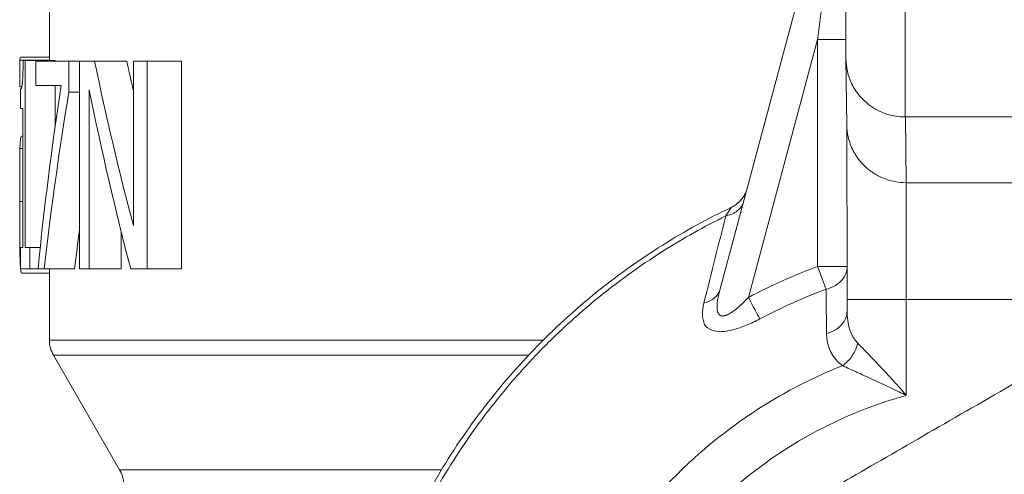
# Model space of a CAD drawing. Units: millimetres. Extents: x 0 to 30489, y -7 to 21000.
# Drawn here: x 3927 to 3943, y 6894 to 6902 of the extents above; entities that cross this region are included whole.
import ezdxf

# ---------------------------------------------------------------- set-up
doc = ezdxf.new("R2010")
doc.units = ezdxf.units.MM
doc.linetypes.add('K5LT_THIN', pattern=[0])
doc.layers.add('R', color=1, linetype='Continuous', true_color=0xff0000)
doc.layers.add('WELDING', color=7, linetype='Continuous', true_color=0xffffff)

msp = doc.modelspace()

# ---------------------------------------------------------------- linework, layer by layer
at = {"layer": 'R', "color": 7, "linetype": 'K5LT_THIN', "lineweight": 18}
for p, q in [((3938.43, 6897.283), (3940.554, 6905.21)), ((3927.141, 6902.347), (3927.141, 6901.154)), ((3938.914, 6897.161), (3940.078, 6901.506)), ((3940.078, 6901.506), (3940.078, 6897.682)), ((3940.078, 6901.506), (3940.555, 6901.506)), ((3926.655, 6901.208), (3927.141, 6901.208)), ((3926.643, 6900.709), (3926.643, 6901.16)), ((3926.643, 6901.16), (3927.141, 6901.16)), ((3926.733, 6901.154), (3926.699, 6901.154)), ((3926.733, 6901.154), (3927.236, 6901.154)), ((3926.733, 6898.001), (3926.733, 6901.154)), ((3926.91, 6901.143), (3926.91, 6900.732)), ((3927.467, 6901.143), (3926.91, 6901.143)), ((3927.236, 6901.154), (3927.236, 6901.143)), ((3927.467, 6900.618), (3927.467, 6901.143)), ((3927.467, 6901.143), (3927.648, 6901.143)), ((3927.902, 6901.143), (3927.648, 6901.143)), ((3927.648, 6901.143), (3927.648, 6897.643)), ((3927.902, 6901.143), (3928.444, 6901.143)), ((3928.788, 6901.143), (3928.555, 6901.143)), ((3928.555, 6901.143), (3928.555, 6898.372)), ((3928.788, 6897.643), (3928.788, 6901.143)), ((3928.788, 6901.143), (3929.364, 6901.143)), ((3929.364, 6901.143), (3929.364, 6897.643)), ((3940.57, 6900.068), (3940.557, 6901.176)), ((3926.643, 6900.709), (3926.674, 6900.709)), ((3926.91, 6900.732), (3927.339, 6900.732)), ((3927.236, 6900.732), (3927.236, 6900.034)), ((3926.654, 6900.667), (3926.654, 6900.346)), ((3927.467, 6900.618), (3927.648, 6900.618)), ((3927.811, 6897.643), (3927.811, 6900.661)), ((3926.654, 6900.346), (3926.692, 6900.346)), ((3926.692, 6900.346), (3926.692, 6898.001)), ((3941.57, 6899.095), (3941.557, 6900.203)), ((3945.557, 6900.203), (3941.557, 6900.203)), ((3926.674, 6899.878), (3926.692, 6899.878)), ((3926.645, 6899.671), (3926.692, 6899.671)), ((3945.57, 6899.095), (3941.57, 6899.095)), ((3926.641, 6898.778), (3926.692, 6898.778)), ((3938.628, 6898.681), (3938.532, 6898.534)), ((3928.35, 6898.266), (3928.35, 6897.643)), ((3926.644, 6897.898), (3926.654, 6897.898)), ((3926.654, 6898.001), (3926.654, 6897.643)), ((3926.692, 6898.001), (3926.654, 6898.001)), ((3926.81, 6898.001), (3926.733, 6898.001)), ((3926.81, 6897.643), (3926.81, 6898.001)), ((3926.81, 6898.001), (3926.985, 6898.001)), ((3926.654, 6897.643), (3926.81, 6897.643)), ((3926.677, 6897.569), (3927.141, 6897.569)), ((3926.81, 6897.643), (3926.949, 6897.643)), ((3926.949, 6897.643), (3927.053, 6897.643)), ((3927.053, 6897.643), (3927.566, 6897.643)), ((3927.141, 6897.643), (3927.141, 6896.438)), ((3927.648, 6897.643), (3927.811, 6897.643)), ((3927.811, 6897.643), (3928.35, 6897.643)), ((3928.509, 6897.643), (3928.788, 6897.643)), ((3928.788, 6897.643), (3929.364, 6897.643)), ((3940.575, 6897.682), (3940.078, 6897.682)), ((3938.43, 6897.283), (3938.431, 6897.285)), ((3938.43, 6897.283), (3938.431, 6897.285)), ((3938.43, 6897.283), (3938.43, 6897.283)), ((3938.43, 6897.283), (3938.43, 6897.283)), ((3938.431, 6897.285), (3938.431, 6897.284)), ((3938.431, 6897.285), (3938.431, 6897.284)), ((3938.431, 6897.285), (3938.431, 6897.284)), ((3941.573, 6897.126), (3940.575, 6897.126)), ((3940.575, 6896.929), (3940.575, 6897.126)), ((3945.573, 6897.126), (3941.573, 6897.126)), ((3941.573, 6895.511), (3941.573, 6897.126)), ((3940.575, 6896.93), (3940.575, 6896.931)), ((3940.575, 6896.929), (3940.575, 6896.931)), ((3940.575, 6896.93), (3940.575, 6896.931)), ((3940.575, 6896.93), (3940.575, 6896.931)), ((3940.575, 6896.929), (3940.575, 6896.931)), ((3940.575, 6896.929), (3940.575, 6896.93)), ((3940.575, 6896.929), (3940.575, 6896.929)), ((3940.575, 6896.929), (3940.575, 6896.929)), ((3935.455, 6896.438), (3927.141, 6896.438)), ((3928.324, 6894.255), (3927.208, 6896.188)), ((3927.208, 6896.188), (3935.212, 6896.188)), ((3933.744, 6894.255), (3928.324, 6894.255))]:
    msp.add_line(p, q, dxfattribs=at)
for centre, start, end in [((3927.641, 6896.438), 180, 210), ((3927.891, 6894.005), 0, 30)]:
    msp.add_arc(centre, 0.5, start, end, dxfattribs=at)
for centre, major_axis, ratio, start_param, end_param in [((3941.557, 6902.665), (0, -2.5), 0.002103, 4.712389, 6.108652), ((3943.641, 6913.84), (-0.048, -33.419), 0.508698, -1.180341, -1.088854), ((3943.641, 6913.84), (-0.047, -32.436), 0.508698, -1.167862, -1.150936), ((3943.641, 6891.355), (0.049, -32.824), 0.517904, 4.421918, 4.51886), ((3943.641, 6890.265), (0.048, -33.395), 0.509054, 4.396435, 4.488885), ((3943.641, 6912.805), (-0.049, -33.128), 0.513156, -1.194711, -1.094662), ((3941.569, 6897.126), (0, 2), 0.002103, 4.712389, 6.108652), ((3938.413, 6899.132), (0, 0.5), 0.999998, 3.587126, 4.318063), ((3943.641, 6890.265), (0.047, -32.413), 0.509054, 4.460983, 4.482015), ((3943.578, 6888.304), (0, 10.01), 0.999998, 0.357186, 0.484694), ((3940.077, 6897.682), (-0.175, 0.468), 0.001971, 3.751583, 4.711654), ((3943.578, 6888.304), (0, 9.601), 0.999998, 0.357186, 0.484694), ((3938.913, 6897.161), (-0.233, 0.442), 0.001861, 3.751339, 4.711409), ((3943.573, 6888.304), (0, -7.479), 0.999998, 3.41229, 4.181027)]:
    msp.add_ellipse(centre, major_axis=major_axis, ratio=ratio, start_param=start_param, end_param=end_param, dxfattribs=at)
at = {"layer": 'WELDING', "color": 7, "linetype": 'K5LT_THIN', "lineweight": 18}
for points, knots in [([(3940.554, 6905.178), (3940.553, 6905.168), (3940.55, 6905.146), (3940.545, 6905.108), (3940.539, 6905.059), (3940.531, 6904.999), (3940.521, 6904.923), (3940.509, 6904.832), (3940.496, 6904.727), (3940.481, 6904.614), (3940.466, 6904.499), (3940.451, 6904.382), (3940.435, 6904.263), (3940.419, 6904.137), (3940.401, 6903.994), (3940.378, 6903.819), (3940.348, 6903.59), (3940.31, 6903.291), (3940.262, 6902.925), (3940.207, 6902.499), (3940.145, 6902.021), (3940.101, 6901.683), (3940.078, 6901.506)], [0, 0, 0, 0, 0.227115, 0.486935, 0.807813, 1.202438, 1.690907, 2.278399, 2.966926, 3.69149, 4.423727, 5.145438, 5.881672, 6.657776, 7.514567, 8.551623, 9.926918, 11.788408, 14.122177, 16.727592, 19.715421, 23, 23, 23, 23]), ([(3940.557, 6901.176), (3940.557, 6901.189), (3940.557, 6901.205), (3940.556, 6901.243), (3940.556, 6901.265), (3940.556, 6901.317), (3940.556, 6901.347), (3940.556, 6901.412), (3940.556, 6901.449), (3940.555, 6901.527), (3940.555, 6901.569), (3940.555, 6901.659), (3940.555, 6901.707), (3940.555, 6901.808), (3940.555, 6901.86), (3940.555, 6901.969), (3940.555, 6902.026), (3940.554, 6902.142), (3940.554, 6902.201), (3940.554, 6902.322), (3940.554, 6902.384), (3940.554, 6902.519), (3940.554, 6902.592), (3940.554, 6902.665)], [0, 0, 0, 0, 1.583162, 1.583162, 3.187617, 3.187617, 4.800292, 4.800292, 6.415316, 6.415316, 8.031633, 8.031633, 9.648543, 9.648543, 11.265848, 11.265848, 12.8834, 12.8834, 14.501925, 14.501925, 16.120348, 16.120348, 18, 18, 18, 18]), ([(3926.643, 6901.16), (3926.644, 6901.166), (3926.644, 6901.178), (3926.646, 6901.189), (3926.647, 6901.196), (3926.649, 6901.202), (3926.651, 6901.207), (3926.654, 6901.208), (3926.655, 6901.208)], [0, 0, 0, 0, 1.450837, 3.47552, 4.382223, 4.979828, 7.674119, 9, 9, 9, 9]), ([(3926.699, 6901.154), (3926.699, 6901.122), (3926.698, 6901.077), (3926.697, 6900.998), (3926.695, 6900.936), (3926.693, 6900.88), (3926.691, 6900.848), (3926.689, 6900.828), (3926.688, 6900.81), (3926.687, 6900.797), (3926.686, 6900.786), (3926.684, 6900.772), (3926.682, 6900.751), (3926.678, 6900.729), (3926.674, 6900.709), (3926.671, 6900.695), (3926.663, 6900.672), (3926.658, 6900.667), (3926.654, 6900.667)], [0, 0, 0, 0, 3.161138, 4.315646, 7.716978, 9.502783, 10.425129, 11.540816, 12.339511, 12.795228, 13.319283, 13.66352, 14.266412, 15.16844, 15.485778, 16.111406, 16.783737, 19, 19, 19, 19]), ([(3940.85, 6900.491), (3940.805, 6900.535), (3940.738, 6900.615), (3940.663, 6900.739), (3940.613, 6900.853), (3940.571, 6900.998), (3940.558, 6901.108), (3940.557, 6901.176)], [8, 8, 8, 8, 9.950382, 11.250637, 12.550892, 13.851147, 16, 16, 16, 16]), ([(3941.557, 6900.203), (3941.494, 6900.203), (3941.389, 6900.213), (3941.247, 6900.249), (3941.11, 6900.302), (3940.974, 6900.381), (3940.887, 6900.455), (3940.85, 6900.491)], [0, 0, 0, 0, 1.920306, 3.200509, 4.480713, 6.401019, 8, 8, 8, 8]), ([(3940.575, 6897.126), (3940.575, 6897.251), (3940.575, 6897.377), (3940.575, 6897.626), (3940.575, 6897.75), (3940.575, 6897.993), (3940.575, 6898.113), (3940.575, 6898.346), (3940.575, 6898.46), (3940.574, 6898.68), (3940.574, 6898.786), (3940.574, 6898.989), (3940.574, 6899.086), (3940.573, 6899.268), (3940.573, 6899.354), (3940.573, 6899.514), (3940.573, 6899.588), (3940.572, 6899.721), (3940.572, 6899.782), (3940.571, 6899.887), (3940.571, 6899.933), (3940.571, 6900.014), (3940.57, 6900.047), (3940.57, 6900.068)], [0, 0, 0, 0, 3.061921, 3.061921, 6.123716, 6.123716, 9.185459, 9.185459, 12.247109, 12.247109, 15.306602, 15.306602, 18.365019, 18.365019, 21.421905, 21.421905, 24.476416, 24.476416, 27.527007, 27.527007, 30.570094, 30.570094, 34, 34, 34, 34]), ([(3940.863, 6899.384), (3940.818, 6899.428), (3940.751, 6899.507), (3940.677, 6899.632), (3940.627, 6899.746), (3940.584, 6899.891), (3940.571, 6900), (3940.57, 6900.068)], [8, 8, 8, 8, 9.950382, 11.250637, 12.550892, 13.851147, 16, 16, 16, 16]), ([(3926.645, 6899.671), (3926.645, 6899.688), (3926.646, 6899.713), (3926.648, 6899.745), (3926.649, 6899.774), (3926.651, 6899.797), (3926.653, 6899.819), (3926.654, 6899.832), (3926.656, 6899.843), (3926.658, 6899.854), (3926.664, 6899.873), (3926.669, 6899.878), (3926.674, 6899.878)], [0, 0, 0, 0, 1.652157, 2.825219, 3.978942, 5.529944, 6.421797, 7.553504, 7.870101, 8.753077, 9.80075, 13, 13, 13, 13]), ([(3926.641, 6898.778), (3926.641, 6898.915), (3926.64, 6899.097), (3926.641, 6899.299), (3926.641, 6899.442), (3926.642, 6899.569), (3926.644, 6899.648), (3926.645, 6899.671)], [0, 0, 0, 0, 3.280003, 4.222695, 5.086306, 7.0647, 8, 8, 8, 8]), ([(3941.57, 6899.095), (3941.507, 6899.095), (3941.402, 6899.105), (3941.26, 6899.141), (3941.123, 6899.194), (3940.988, 6899.273), (3940.9, 6899.347), (3940.863, 6899.384)], [0, 0, 0, 0, 1.920306, 3.200509, 4.480713, 6.401019, 8, 8, 8, 8]), ([(3938.875, 6898.942), (3938.871, 6898.933), (3938.867, 6898.925), (3938.854, 6898.898), (3938.844, 6898.88), (3938.821, 6898.844), (3938.807, 6898.826), (3938.778, 6898.791), (3938.762, 6898.775), (3938.728, 6898.744), (3938.71, 6898.73), (3938.671, 6898.704), (3938.65, 6898.692), (3938.628, 6898.681)], [4.222737, 4.222737, 4.222737, 4.222737, 5.360965, 5.360965, 7.848871, 7.848871, 10.546344, 10.546344, 13.33043, 13.33043, 16.083025, 16.083025, 19, 19, 19, 19]), ([(3926.644, 6897.898), (3926.643, 6897.921), (3926.643, 6897.963), (3926.642, 6898.018), (3926.641, 6898.091), (3926.641, 6898.165), (3926.641, 6898.259), (3926.641, 6898.32), (3926.641, 6898.387), (3926.641, 6898.457), (3926.641, 6898.527), (3926.641, 6898.602), (3926.641, 6898.683), (3926.641, 6898.746), (3926.641, 6898.778)], [0, 0, 0, 0, 1.70831, 3.242891, 4.317189, 7.351742, 8.459587, 9.620509, 10.348197, 11.365295, 12.2658, 12.808353, 13.871158, 15, 15, 15, 15]), ([(3938.819, 6898.734), (3938.809, 6898.711), (3938.779, 6898.663), (3938.713, 6898.603), (3938.626, 6898.558), (3938.564, 6898.54), (3938.532, 6898.534)], [0, 0, 0, 0, 1.558772, 3.618135, 5.342407, 7, 7, 7, 7]), ([(3938.628, 6877.927), (3938.194, 6878.134), (3937.773, 6878.369), (3936.963, 6878.889), (3936.574, 6879.175), (3935.836, 6879.792), (3935.486, 6880.124), (3934.831, 6880.83), (3934.525, 6881.203), (3933.964, 6881.985), (3933.707, 6882.394), (3933.248, 6883.24), (3933.045, 6883.678), (3932.695, 6884.575), (3932.548, 6885.035), (3932.313, 6885.97), (3932.225, 6886.444), (3932.11, 6887.4), (3932.082, 6887.882), (3932.087, 6888.846), (3932.12, 6889.328), (3932.245, 6890.283), (3932.338, 6890.757), (3932.583, 6891.689), (3932.734, 6892.147), (3933.094, 6893.041), (3933.302, 6893.476), (3933.77, 6894.318), (3934.031, 6894.724), (3934.601, 6895.5), (3934.91, 6895.87), (3935.573, 6896.569), (3935.926, 6896.897), (3936.671, 6897.507), (3937.063, 6897.788), (3937.844, 6898.279), (3938.231, 6898.491), (3938.628, 6898.681)], [0, 0, 0, 0, 18.134107, 18.134107, 36.269359, 36.269359, 54.406025, 54.406025, 72.544335, 72.544335, 90.684494, 90.684494, 108.826678, 108.826678, 126.97811, 126.97811, 145.115639, 145.115639, 163.254712, 163.254712, 181.395584, 181.395584, 199.538508, 199.538508, 217.68953, 217.68953, 235.840812, 235.840812, 253.982819, 253.982819, 272.122815, 272.122815, 290.260978, 290.260978, 308.397515, 308.397515, 325, 325, 325, 325]), ([(3932.174, 6888.304), (3932.174, 6888.782), (3932.219, 6889.499), (3932.369, 6890.444), (3932.525, 6891.144), (3932.725, 6891.833), (3932.968, 6892.507), (3933.253, 6893.166), (3933.579, 6893.805), (3933.944, 6894.422), (3934.348, 6895.016), (3934.787, 6895.582), (3935.262, 6896.12), (3935.769, 6896.628), (3936.307, 6897.102), (3936.874, 6897.542), (3937.605, 6898.038), (3938.168, 6898.355), (3938.532, 6898.534)], [19, 19, 19, 19, 21.147254, 22.22088, 23.294507, 24.368134, 25.441761, 26.515387, 27.589014, 28.662641, 29.736268, 30.809895, 31.883521, 32.957148, 34.030775, 35.104402, 36.178029, 38, 38, 38, 38]), ([(3926.654, 6897.653), (3926.653, 6897.666), (3926.651, 6897.694), (3926.648, 6897.751), (3926.646, 6897.815), (3926.644, 6897.871), (3926.644, 6897.898)], [0, 0, 0, 0, 2.016869, 3.480248, 5.397316, 7, 7, 7, 7]), ([(3926.677, 6897.569), (3926.674, 6897.569), (3926.669, 6897.574), (3926.664, 6897.59), (3926.661, 6897.604), (3926.658, 6897.619), (3926.656, 6897.634), (3926.655, 6897.643)], [0, 0, 0, 0, 3.00091, 4.729797, 5.481024, 6.661395, 8, 8, 8, 8]), ([(3940.221, 6897.299), (3940.269, 6897.31), (3940.35, 6897.341), (3940.444, 6897.405), (3940.511, 6897.476), (3940.556, 6897.556), (3940.572, 6897.615), (3940.575, 6897.645)], [0, 0, 0, 0, 2.015313, 3.6078, 4.948509, 6.514323, 8, 8, 8, 8]), ([(3938.431, 6897.284), (3938.422, 6897.251), (3938.391, 6897.193), (3938.304, 6897.114), (3938.219, 6897.078), (3938.164, 6897.066)], [0, 0, 0, 0, 1.848904, 3.575403, 6, 6, 6, 6]), ([(3938.914, 6897.161), (3938.89, 6897.136), (3938.845, 6897.089), (3938.781, 6897.028), (3938.729, 6896.983), (3938.69, 6896.951), (3938.661, 6896.929), (3938.638, 6896.913), (3938.619, 6896.899), (3938.601, 6896.888), (3938.582, 6896.879), (3938.565, 6896.871), (3938.549, 6896.864), (3938.535, 6896.858), (3938.522, 6896.855), (3938.511, 6896.852), (3938.501, 6896.85), (3938.489, 6896.848), (3938.475, 6896.848), (3938.458, 6896.85), (3938.44, 6896.857), (3938.424, 6896.868), (3938.412, 6896.883), (3938.403, 6896.898), (3938.397, 6896.913), (3938.393, 6896.928), (3938.39, 6896.944), (3938.387, 6896.962), (3938.385, 6896.985), (3938.385, 6897.013), (3938.386, 6897.051), (3938.391, 6897.094), (3938.398, 6897.142), (3938.408, 6897.191), (3938.419, 6897.238), (3938.426, 6897.268), (3938.43, 6897.283)], [0, 0, 0, 0, 3.258912, 6.072069, 8.258128, 9.7503, 10.863211, 11.759431, 12.457451, 13.183939, 13.846216, 14.519194, 15.107335, 15.690615, 16.175108, 16.560814, 16.944117, 17.361262, 17.971242, 18.723952, 19.640326, 20.608285, 21.513726, 22.323073, 23.034607, 23.680244, 24.349936, 25.061288, 25.916833, 27.044206, 28.451129, 30.146816, 31.933038, 33.739269, 35.444035, 37, 37, 37, 37]), ([(3938.164, 6897.066), (3938.156, 6897.036), (3938.148, 6896.992), (3938.141, 6896.935), (3938.139, 6896.885), (3938.14, 6896.83), (3938.151, 6896.789), (3938.16, 6896.763), (3938.163, 6896.753), (3938.165, 6896.744), (3938.171, 6896.687), (3938.253, 6896.616), (3938.426, 6896.57), (3938.652, 6896.607), (3938.842, 6896.674), (3938.993, 6896.742), (3939.068, 6896.779), (3939.105, 6896.799)], [0, 0, 0, 0, 1.285714, 1.928571, 2.57143, 3.577319, 4.51245, 4.699606, 4.982669, 5.077012, 5.137498, 7.708926, 10.280355, 12.851784, 15.423212, 16.708926, 18, 18, 18, 18]), ([(3940.23, 6896.552), (3940.279, 6896.564), (3940.361, 6896.598), (3940.454, 6896.665), (3940.517, 6896.738), (3940.563, 6896.825), (3940.575, 6896.893), (3940.575, 6896.93)], [0, 0, 0, 0, 1.971775, 3.500997, 4.765064, 6.218537, 8, 8, 8, 8]), ([(3940.497, 6896.011), (3940.528, 6896.032), (3940.584, 6896.079), (3940.654, 6896.162), (3940.716, 6896.266), (3940.744, 6896.345), (3940.755, 6896.391)], [0, 0, 0, 0, 1.722996, 3.269785, 4.789268, 7, 7, 7, 7]), ([(3941.573, 6895.511), (3941.57, 6895.514), (3941.563, 6895.522), (3941.548, 6895.54), (3941.519, 6895.572), (3941.468, 6895.63), (3941.389, 6895.718), (3941.287, 6895.83), (3941.174, 6895.953), (3941.062, 6896.072), (3940.96, 6896.18), (3940.855, 6896.288), (3940.79, 6896.356), (3940.755, 6896.391)], [0, 0, 0, 0, 0.147181, 0.348279, 0.743134, 1.524702, 2.819756, 4.560707, 6.450749, 8.349228, 10.108602, 11.725061, 14, 14, 14, 14]), ([(3940.497, 6896.011), (3940.174, 6895.882), (3939.702, 6895.658), (3939.104, 6895.302), (3938.674, 6895.008), (3938.262, 6894.687), (3937.872, 6894.341), (3937.504, 6893.971), (3937.16, 6893.578), (3936.842, 6893.165), (3936.55, 6892.733), (3936.285, 6892.283), (3936.05, 6891.817), (3935.844, 6891.338), (3935.669, 6890.846), (3935.525, 6890.345), (3935.413, 6889.835), (3935.307, 6889.156), (3935.276, 6888.643), (3935.276, 6888.304)], [0, 0, 0, 0, 2.110656, 3.165984, 4.221312, 5.27664, 6.331968, 7.387295, 8.442623, 9.497951, 10.553279, 11.608607, 12.663935, 13.719263, 14.774591, 15.829919, 16.885247, 17.940575, 20, 20, 20, 20]), ([(3940.497, 6896.011), (3940.536, 6895.993), (3940.615, 6895.958), (3940.742, 6895.9), (3940.87, 6895.841), (3941.007, 6895.778), (3941.156, 6895.709), (3941.306, 6895.639), (3941.445, 6895.573), (3941.532, 6895.531), (3941.573, 6895.511)], [0, 0, 0, 0, 1.556102, 2.927675, 4.195218, 5.569305, 7.050149, 8.525754, 9.842442, 11, 11, 11, 11]), ([(3937.061, 6892.057), (3937.453, 6892.283), (3938.25, 6892.744), (3939.244, 6893.318), (3940.048, 6893.782), (3940.927, 6894.289), (3942, 6894.909), (3943.012, 6895.493), (3943.561, 6895.809)], [0, 0, 0, 0, 1.414702, 3.075225, 4.2524, 4.997845, 7.013283, 9, 9, 9, 9])]:
    msp.add_open_spline(points, degree=3, knots=knots, dxfattribs=at)
for points in [[(3938.532, 6898.534), (3938.411, 6898.054), (3938.289, 6897.566), (3938.164, 6897.066)], [(3940.221, 6897.299), (3940.224, 6897.05), (3940.227, 6896.801), (3940.23, 6896.552)], [(3940.755, 6896.391), (3940.629, 6896.519), (3940.575, 6896.716), (3940.575, 6896.929)], [(3940.23, 6896.552), (3940.233, 6896.34), (3940.314, 6896.141), (3940.497, 6896.011)]]:
    msp.add_open_spline(points, degree=3, dxfattribs=at)

doc.saveas('drawing.dxf')
